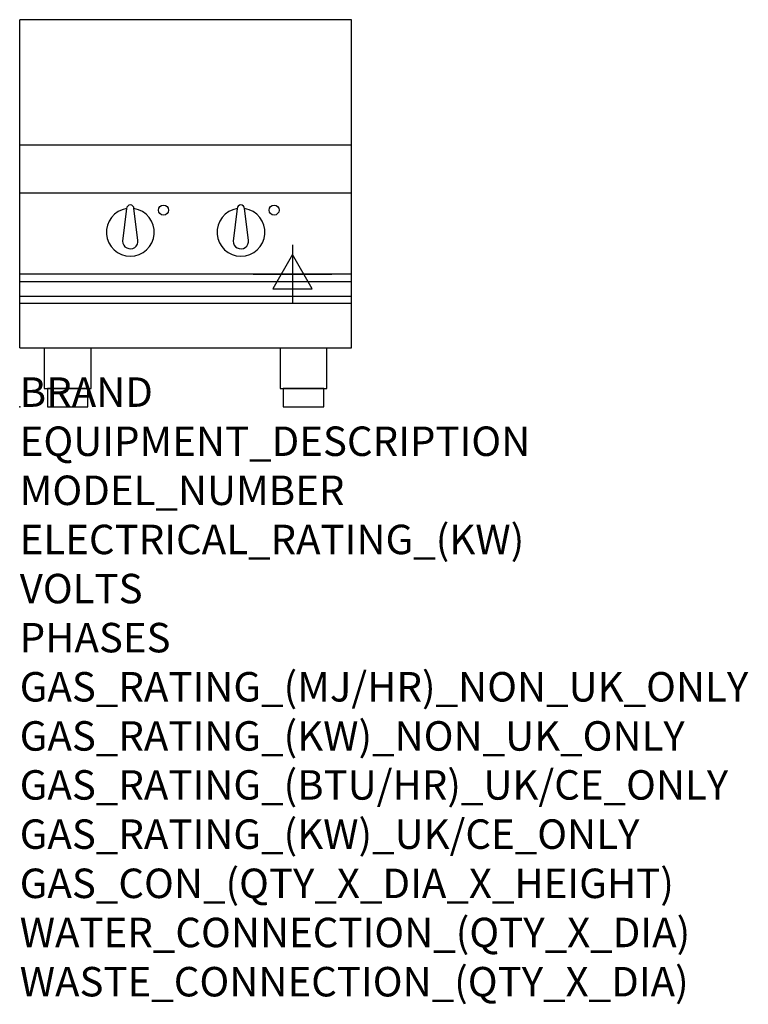
# Model space of a CAD drawing. Extents: x 0 to 988, y -811 to 526.
import ezdxf

# ---------------------------------------------------------------- set-up
doc = ezdxf.new("R2010")
doc.units = 0
doc.header["$LTSCALE"] = 2.5
doc.layers.get('0').update_dxf_attribs({"linetype": 'CONTINUOUS'})
for name, color, linetype in [('MOFFAT_2D_ELECTRICAL', 6, 'CONTINUOUS'), ('MOFFAT_NOTES', 2, 'CONTINUOUS'), ('MOFFAT_PROFILE', 1, 'CONTINUOUS')]:
    doc.layers.add(name, color=color, linetype=linetype)
doc.styles.get("Standard").update_dxf_attribs({"font": 'txt.shx'})

# ---------------------------------------------------------------- blocks, each defined once
blk = doc.blocks.new('ELECTRICAL_CONNECTION')
at = {"layer": 'MOFFAT_2D_ELECTRICAL'}
for p, q in [((0, 40), (0, -40)), ((0, 26.7), (-26.7, -20)), ((26.7, -20), (0, 26.7)), ((-53.3, 0), (53.3, 0)), ((-26.7, -20), (26.7, -20))]:
    blk.add_line(p, q, dxfattribs=at)

msp = doc.modelspace()

# ---------------------------------------------------------------- linework, layer by layer
msp.add_point((0, 0))
at = {"layer": 'MOFFAT_PROFILE'}
for p, q in [((0, 80), (0, 525.5)), ((450, 525.5), (0, 525.5)), ((450, 80), (450, 525.5)), ((450, 355), (0, 355)), ((450, 290), (0, 290)), ((145, 269.1), (139.5, 225)), ((160.4, 226.2), (155, 269.1)), ((295, 269.1), (289.5, 225)), ((310.4, 226.2), (305, 269.1)), ((450, 180), (0, 180)), ((0, 170.3), (450, 170.3)), ((0, 150.3), (450, 150.3)), ((0, 140.5), (450, 140.5)), ((0, 80), (450, 80))]:
    msp.add_line(p, q, dxfattribs=at)
for points in [[(33.3, 80), (33.3, 25), (96.8, 25), (96.8, 80)], [(353.2, 80), (353.2, 25), (416.7, 25), (416.7, 80)]]:
    msp.add_lwpolyline(points, dxfattribs=at)
for points in [[(37.5, 0), (92.5, 0), (92.5, 25), (37.5, 25)], [(357.5, 0), (412.5, 0), (412.5, 25), (357.5, 25)]]:
    msp.add_lwpolyline(points, close=True, dxfattribs=at)
for centre in [(195, 267), (345, 267)]:
    msp.add_circle(centre, 6.75, dxfattribs=at)
for centre, radius, start, end in [((150, 237), 32.5, 98.8476, 81.1524), ((150, 269), 5, 1.2982, 178.7018), ((300, 237), 32.5, 98.8476, 81.1524), ((300, 269), 5, 1.2982, 178.7018), ((150, 225), 10.5, 179.8485, 6.5402), ((300, 225), 10.5, 179.8485, 6.5402)]:
    msp.add_arc(centre, radius, start, end, dxfattribs=at)

# ---------------------------------------------------------------- block references
msp.add_blockref('ELECTRICAL_CONNECTION', (370, 180))

# ---------------------------------------------------------------- texts
at = {"layer": 'MOFFAT_NOTES', "flags": 3}
for tag, p, s in [('BRAND', (0, 0), 'BLUE SEAL'), ('EQUIPMENT_DESCRIPTION', (0, -66.7), 'INDUCTION COOKTOP 450mm'), ('MODEL_NUMBER', (0, -133.3), 'IN512R5-B'), ('ELECTRICAL_RATING_(KW)', (0, -200), '10'), ('VOLTS', (0, -266.7), '400'), ('PHASES', (0, -333.3), '3 P+E (14 A / ø)'), ('GAS_RATING_(MJ/HR)_NON_UK_ONLY', (0, -400), 'N/A'), ('GAS_RATING_(KW)_NON_UK_ONLY', (0, -466.7), 'N/A'), ('GAS_RATING_(BTU/HR)_UK/CE_ONLY', (0, -533.2), 'N/A'), ('GAS_RATING_(KW)_UK/CE_ONLY', (0, -600), 'N/A'), ('GAS_CON_(QTY_X_DIA_X_HEIGHT)', (0, -666.8), 'N/A'), ('WATER_CONNECTION_(QTY_X_DIA)', (0, -733.5), 'N/A'), ('WASTE_CONNECTION_(QTY_X_DIA)', (0, -800.3), 'N/A')]:
    msp.add_attdef(tag, p, s, height=40, dxfattribs=at)

doc.saveas('drawing.dxf')
